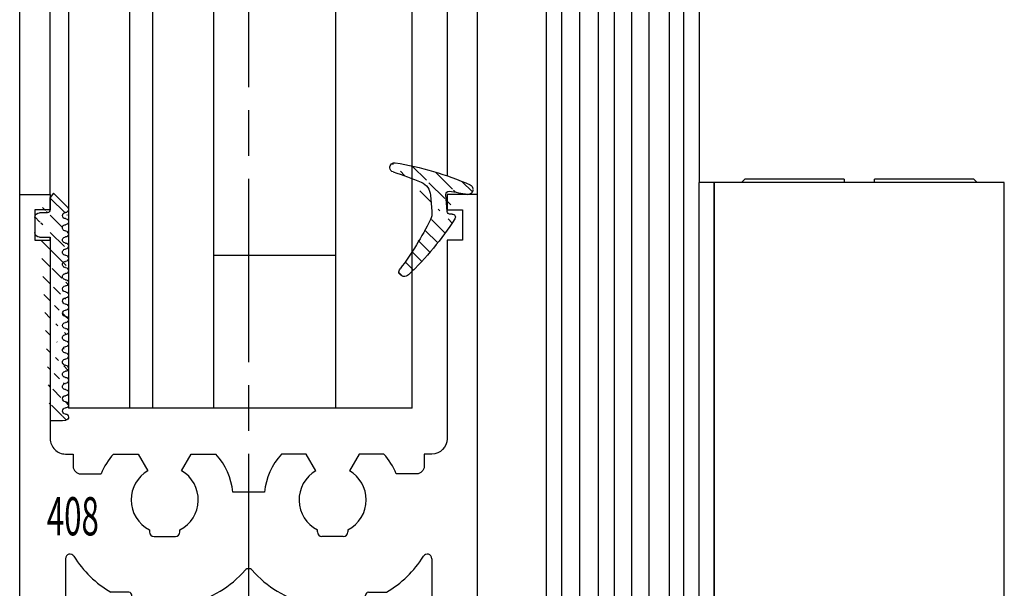
# Model space of a CAD drawing. Units: millimetres. Extents: x 39 to 1228, y 265 to 1106.
# Drawn here: x 195 to 260, y 425 to 462 of the extents above; entities that cross this region are included whole.
import ezdxf
from ezdxf.enums import TextEntityAlignment as Align

# ---------------------------------------------------------------- set-up
doc = ezdxf.new("R2010")
doc.units = ezdxf.units.MM
doc.linetypes.add('CENTERLINE', pattern=[30, 12, -1.5, 3, -1.5, 12])
for name, color, linetype in [('02_Bemassung', 4, 'Continuous'), ('1', 7, 'Continuous'), ('17_Schutzfluegel', 3, 'Continuous'), ('325408_Horizontalprofil', 3, 'Continuous'), ('325418_Seitendichtung', 3, 'Continuous'), ('Fahrflügel', 7, 'Continuous'), ('Glas', 7, 'Continuous'), ('Verglasungsgummis', 7, 'Continuous')]:
    doc.layers.add(name, color=color, linetype=linetype)
doc.styles.get("Standard").update_dxf_attribs({"font": 'txt.shx', "width": 0.8})
pattern_1 = [(45, (0, 0), (-0.5612660075668221, 0.5612660075668221), [])]

# ---------------------------------------------------------------- blocks, each defined once
blk = doc.blocks.new('325408_Horizontalprofil')
at = {"layer": '325408_Horizontalprofil'}
for p, q in [((6.14575000000002, 30), (7.768050000000016, 30)), ((7.768050000000016, 30), (8.400000000000034, 28.90542000000005)), ((10.60000999999999, 28.90542000000005), (11.23196000000001, 30)), ((11.23196000000001, 30), (12.85425000000003, 30)), ((18.76803000000007, 30), (17.14574000000004, 30)), ((19.39998000000008, 28.90542000000005), (18.76803000000007, 30)), ((22.23194000000006, 30), (21.59999000000005, 28.90542000000005)), ((23.85424000000006, 30), (22.23194000000006, 30)), ((16.02784000000008, 27.50002000000001), (13.97215, 27.50002000000001)), ((8.50025000000005, 25.04045000000002), (8.50022000000007, 24.90000000000004)), ((8.800220000000024, 24.60000000000003), (10.19978000000003, 24.60000000000003)), ((10.49977000000007, 24.90000000000004), (10.49977000000007, 25.04037999999997)), ((19.50022000000001, 24.90000000000004), (19.50022000000001, 25.04037999999997)), ((21.19977000000006, 24.60000000000003), (19.80021000000005, 24.60000000000003)), ((21.49974000000003, 25.04045000000002), (21.49977000000001, 24.90000000000004)), ((7.150010000000008, 20.94999999999999), (5.979280000000017, 20.94999999999999)), ((7.350000000000022, 20.33852000000002), (7.350000000000022, 20.74999000000003)), ((22.64999000000006, 20.33852000000002), (22.64999000000006, 20.74999000000003)), ((22.84998000000007, 20.94999999999999), (24.02071000000006, 20.94999999999999)), ((7.350000000000022, 15.75), (7.350000000000022, 20.33852000000002)), ((11.14658000000003, 20.19657000000001), (9.850009999999997, 18.90000000000003)), ((18.85341000000005, 20.19657000000001), (20.14998000000009, 18.90000000000003)), ((22.64999000000006, 15.75), (22.64999000000006, 20.33852000000002)), ((9.850009999999997, 18.90000000000003), (9.850009999999997, 16.24999000000002)), ((20.14998000000009, 18.90000000000003), (20.14998000000009, 16.24999000000002)), ((9.850009999999997, 16.24999000000002), (9.745190000000036, 14.25)), ((20.14998000000009, 16.24999000000002), (20.25480000000005, 14.25)), ((9.745190000000036, 14.25), (8.850000000000023, 14.25)), ((20.25480000000005, 14.25), (21.14999000000006, 14.25))]:
    blk.add_line(p, q, dxfattribs=at)
for points in [[(8.850070000000017, 0), (5, 0), (5, 1.999990000000025), (5.650000000000034, 1.999990000000025), (5.650000000000034, 4.75), (2.350000000000022, 4.75), (2.350000000000022, 1.999990000000025), (3, 1.999990000000025), (3, 0), (0, 0), (0, 46.99999000000002), (1.999990000000082, 46.99999000000002), (1.999990000000082, 45.99999000000003), (1, 45.99999000000003), (1, 44), (1.999990000000082, 44), (1.999990000000082, 30.99999000000003, 0.4142135623730951), (2.999990000000082, 30), (3.5, 30), (3.5, 29.19999000000002, 0.4142135623730951), (4, 28.69999000000002), (5.333399999999983, 28.69999000000002)], [(21.14992000000007, 0), (24.99999000000008, 0), (24.99999000000008, 1.999990000000025), (24.34999000000005, 1.999990000000025), (24.34999000000005, 4.75), (27.64999000000006, 4.75), (27.64999000000006, 1.999990000000025), (26.99999000000008, 1.999990000000025), (26.99999000000008, 0), (29.99999000000008, 0), (29.99999000000008, 46.99999000000002), (28, 46.99999000000002), (28, 45.99999000000003), (28.99999000000008, 45.99999000000003), (28.99999000000008, 44), (28, 44), (28, 30.99999000000003, -0.4142135623730951), (27, 30), (26.49999000000008, 30), (26.49999000000008, 29.19999000000002, -0.4142135623730951), (25.99999000000008, 28.69999000000002), (24.6665900000001, 28.69999000000002)], [(3, 23.14660000000003), (3, 8.950000000000003, 0.4142135623730951), (3.200000000000045, 8.75), (7.100000000000008, 8.75, -0.4142135623730951), (7.300000000000011, 8.54998999999998), (7.300000000000011, 7.749990000000025), (9.850009999999997, 7.749990000000025), (9.850009999999997, 4.549989999999979), (8.799990000000037, 3.5), (8.799990000000037, 1), (9.850009999999997, 1)], [(26.99999000000008, 23.14660000000003), (26.99999000000008, 8.950000000000003, -0.4142135623730951), (26.79999000000004, 8.75), (22.89999000000007, 8.75, 0.4142135623730951), (22.69999000000007, 8.54998999999998), (22.69999000000007, 7.749990000000025), (20.14998000000009, 7.749990000000025), (20.14998000000009, 4.549989999999979), (21.20000000000004, 3.5), (21.20000000000004, 1), (20.14998000000009, 1)]]:
    blk.add_lwpolyline(points, format="xyb", dxfattribs=at)
for centre, radius, start, end in [((9.5, 27.00016), 4.5, 138.192534000001, 157.8061919999997), ((9.5, 27.00016), 4.5, 6.377459999998523, 41.80746999999944), ((20.49999000000008, 27.00016), 4.5, 138.1925300000006, 173.6225400000015), ((20.49999000000008, 27.00016), 4.5, 22.19380800000033, 41.80746599999898), ((9.5, 27.00016), 2.2, 120.0000000000005, 180), ((9.500130000000013, 26.99992000000003), 2.200150999999999, 297.0281200000002, 60.00605999999848), ((20.49986000000007, 26.99992000000003), 2.200150999999999, 119.9939400000015, 242.9718799999998), ((20.49999000000008, 27.00016), 2.2, 0, 59.99999999999951), ((9.5, 27.00016), 2.2, 180, 242.9715599999986), ((20.49999000000008, 27.00016), 2.2, 297.0284400000013, 0), ((8.800220000000024, 24.89999), 0.29999713, 180, 270), ((10.19977000000006, 24.90000000000004), 0.3, 270.002409999999, 4.99999985254e-05), ((19.80022000000002, 24.90000000000004), 0.3, 179.9999500000015, 269.997590000001), ((21.19977000000006, 24.89999), 0.29999713, 270, 0), ((3.300000000000011, 23.14659), 0.3, 31.86275000000005, 180), ((9.5, 27.00016), 7, 211.86275, 239.8039599999985), ((20.49999000000008, 27.00016), 7, 300.1960400000015, 328.1372499999999), ((26.69999000000007, 23.14659), 0.3, 0, 148.1372499999999), ((9.5, 27.00016), 7, 283.6049399999987, 318.887909999998), ((14.99999000000008, 22.20016000000004), 0.3, 41.11209000000195, 138.887909999998), ((20.49999000000008, 27.00016), 7, 221.112090000002, 256.3950600000012), ((7.150000000000034, 20.75), 0.2, 7e-15, 90), ((22.84999000000005, 20.75), 0.2, 90, 180), ((8.850000000000023, 15.75), 1.5, 180, 270), ((21.14999000000006, 15.75), 1.5, 270, 0), ((8.850000000000023, 1), 1, 270.00341, 7e-15), ((21.14999000000006, 1), 1, 180, 269.99659)]:
    blk.add_arc(centre, radius, start, end, dxfattribs=at)
blk = doc.blocks.new('Glas5')
at = {"color": 1, "linetype": 'Continuous', "lineweight": 30}
for p, q in [((-85.80546001689929, 586.9023742471925), (-85.80532218115825, 453.099249819397)), ((-81.80545749860305, 586.9023742471925), (-81.80532152550715, 453.099249819397)), ((-80.28532112734813, 453.099249819397), (-80.28545710044403, 586.9023742471925)), ((-76.28532047169705, 453.099249819397), (-76.28545644479294, 586.9023742471925)), ((-68.28532102304001, 453.099249819397), (-68.28545792745848, 586.9023742471925)), ((-63.28532113479872, 453.099249819397), (-63.28545803921719, 586.9023742471925)), ((-68.28533126758833, 463.0992402826539), (-76.28533164756794, 463.0992402826539)), ((-76.28532047169705, 453.099249819397), (-76.28533164756794, 463.0992402826539)), ((-68.28532102304001, 453.099249819397), (-68.28533126758833, 463.0992402826539)), ((-81.80532152550715, 453.099249819397), (-85.80532218115825, 453.099249819397)), ((-80.28532112734813, 453.099249819397), (-81.80532152550715, 453.099249819397)), ((-76.28532047169705, 453.099249819397), (-80.28532112734813, 453.099249819397)), ((-68.28532102304001, 453.099249819397), (-76.28532047169705, 453.099249819397)), ((-63.28532113479872, 453.099249819397), (-68.28532102304001, 453.099249819397))]:
    blk.add_line(p, q, dxfattribs=at)
blk = doc.blocks.new('325424')
h = blk.add_hatch()
h.set_pattern_fill('ANSI31', color=1, scale=0.25, style=0)
h.set_pattern_definition(pattern_1)
edge = h.paths.add_edge_path()
edge.add_line((-44.08561230153594, 694.7043751978792), (-44.08561230153594, 695.0132464671053))
edge.add_arc((-52.58501829241447, 711.2669847431507), 19.98668756120021, 287.3578499609344, 292.9965478829075)
edge.add_line((-42.7601866096333, 694.946727683536), (-42.85982415527854, 694.9553107523836))
edge.add_line((-43.07611264736209, 694.7730397486605), (-43.17009892762456, 693.672141959659))
edge.add_arc((-41.69509278946395, 693.311805545816), 0.2996800383432131, 293.734203866586, 355.1560507798661)
edge.add_arc((-41.69116565598182, 693.3617406218438), 0.3000144804824058, 355.1412252415403, 461.1927882675781)
edge.add_arc((-46.53420196236453, 691.8865245462777), 0.2999957238579762, 175.1253903895332, 279.0592143389488)
edge.add_arc((-45.07540202980897, 694.8691736447608), 1.000223704589062, 355.1223413896392, 386.1933210247745)
edge.add_arc((-45.84564457627516, 698.7772935544016), 0.3998698289681783, 175.1108668051726, 217.0731072471018)
edge.add_arc((-62.12955458738304, 686.477963832287), 20.00697306931901, 26.19844917490375, 37.06377538736537)
edge.add_arc((-59.39582303355098, 684.436954059043), 19.99884205905196, 32.74438421093547, 46.42057030466796)
edge.add_line((-44.17100713104758, 693.7042092585482), (-44.0788006082252, 694.7841262125887))
edge.add_line((-46.83311261684451, 691.9120167994417), (-46.83160853088651, 691.9296597742953))
edge.add_arc((-49.63383770158879, 711.333538455496), 19.99248392835638, 279.0561735708688, 293.7733523743856)
edge.add_arc((-42.97083173393781, 693.6551425223481), 0.1999909881686693, 175.1239166702826, 277.7306847690304)
edge.add_arc((-42.74318146118292, 695.1460024001335), 0.1999989693695521, 265.1224696536125, 392.7403622920136)
edge.add_arc((-45.16730305579722, 693.789134045623), 0.9999088904157648, 292.9938822973981, 355.1278551801737)
edge.add_arc((-45.88514311598811, 698.6345608075493), 0.4001046458597028, 46.44111503450598, 153.7737762759562)
edge.add_arc((-45.62709778667818, 713.2399381470345), 19.96409908713949, 277.7239068344949, 281.199947989066)
edge.add_arc((-46.5325018650451, 691.9040032051845), 0.3002050250900737, 107.3880274373051, 175.0973221324914)
edge.add_arc((-42.87677649172485, 694.7559640692934), 0.2000661934712625, 85.13929179737804, 175.1038399149306)
at = {"color": 1, "linetype": 'Continuous', "lineweight": 30}
for p, q in [((-44.17100713104758, 693.7042092585482), (-44.0788006082252, 694.7841262125887)), ((-43.07611264736209, 694.7730397486605), (-43.17009892762456, 693.672141959659)), ((-42.7601866096333, 694.946727683536), (-42.85982415527854, 694.9553107523836)), ((-46.83311261684451, 691.9120167994417), (-46.83160853088651, 691.9296597742953))]:
    blk.add_line(p, q, dxfattribs=at)
at = {"color": 1, "linetype": 'Continuous', "lineweight": 0}
blk.add_line((-44.08561230153594, 694.7043751978792), (-44.08561230153594, 695.0132464671053), dxfattribs=at)
at = {"color": 1, "linetype": 'Continuous', "lineweight": 30}
for centre, radius, start, end in [((-45.84564457627516, 698.7772935544016), 0.3998698289681783, 175.1108668051726, 217.0731072471018), ((-45.88514311598811, 698.6345608075493), 0.4001046458597028, 46.44111503450598, 153.7737762759562), ((-59.39582303355098, 684.436954059043), 19.99884205905196, 32.74438421093547, 46.42057030466796), ((-62.12955458738304, 686.477963832287), 20.00697306931901, 26.19844917490375, 37.06377538736537), ((-45.07540202980897, 694.8691736447608), 1.000223704589062, 355.1223413896392, 26.19332102477441), ((-42.87677649172485, 694.7559640692934), 0.2000661934712625, 85.13929179737804, 175.1038399149306), ((-42.74318146118292, 695.1460024001335), 0.1999989693695521, 265.1224696536125, 32.74036229201352), ((-45.16730305579722, 693.789134045623), 0.9999088904157648, 292.9938822973981, 355.1278551801737), ((-42.97083173393781, 693.6551425223481), 0.1999909881686693, 175.1239166702826, 277.7306847690304), ((-45.62709778667818, 713.2399381470345), 19.96409908713949, 277.7239068344949, 281.199947989066), ((-41.69116565598182, 693.3617406218438), 0.3000144804824058, 355.1412252415403, 101.1927882675781), ((-52.58501829241447, 711.2669847431507), 19.98668756120021, 287.3578499609344, 292.9965478829075), ((-49.63383770158879, 711.333538455496), 19.99248392835638, 279.0561735708688, 293.7733523743856), ((-41.69509278946395, 693.311805545816), 0.2996800383432131, 293.734203866586, 355.1560507798661), ((-46.5325018650451, 691.9040032051845), 0.3002050250900737, 107.3880274373051, 175.0973221324914), ((-46.53420196236453, 691.8865245462777), 0.2999957238579762, 175.1253903895332, 279.0592143389488)]:
    blk.add_arc(centre, radius, start, end, dxfattribs=at)
blk = doc.blocks.new('325137')
h = blk.add_hatch()
h.set_pattern_fill('ANSI31', color=1, scale=0.25, style=0)
h.set_pattern_definition(pattern_1)
edge = h.paths.add_edge_path()
edge.add_line((-166.8373906426745, 696.2253984265055), (-166.8373906426745, 696.0253652386393))
edge.add_line((-166.8373906426745, 694.2254241757121), (-166.8373906426745, 693.4252557770309))
edge.add_arc((-167.0374722680138, 694.2253757657153), 0.2000816311957233, 0.0138627844367361, 89.96692727606157)
edge.add_line((-167.8373107128458, 694.7255071453776), (-167.8371617012339, 695.7255538754191))
edge.add_line((-167.0373567753153, 694.4254573635783), (-167.5373577885943, 694.4254573635783))
edge.add_line((-166.8353119306879, 708.0253299526896), (-166.0353132896738, 708.0252107434001))
edge.add_line((-165.6959914975481, 694.0666374020304), (-166.6200199537592, 693.1428846173014))
edge.add_arc((-167.5371819094621, 694.7255861258205), 0.3001288137759112, 180.0150776796087, 269.9664239749952)
edge.add_arc((-167.5371219753656, 695.7254447022099), 0.3000397457303163, 89.99950248063496, 179.9791522144898)
edge.add_line((-166.6200199537592, 693.1428846173014), (-166.837509851964, 693.4254106335368))
edge.add_line((-167.5371193700152, 696.0254844479289), (-166.8371149711924, 696.0253652386393))
edge.add_line((-166.8371149711924, 696.0253652386393), (-166.8353119306879, 708.0253299526896))
edge.add_arc((-165.8373800201876, 694.2080688717034), 0.1999839367249683, 314.9912994702926, 449.9939243278101)
edge.add_arc((-165.8372992047086, 694.6080859907294), 0.2000331923071233, 90.0000012719939, 269.9829260882297)
edge.add_arc((-165.8372396000652, 695.0080927618156), 0.1999735876636305, 269.9829209995342, 450.0000012719743)
edge.add_arc((-165.8372321593355, 695.4080399360325), 0.1999735866919641, 89.98505543708299, 269.9978668344271)
edge.add_arc((-165.8371800043007, 695.808046708229), 0.2000331923070462, 270.0000012719955, 449.9829260882297)
edge.add_arc((-165.8371129500459, 696.2080534782078), 0.1999735866919641, 89.98505543708299, 269.9978668344271)
edge.add_arc((-165.8370607950111, 696.6080602504043), 0.2000331923070462, 270.0000012719955, 449.9829260882297)
edge.add_arc((-165.8369937407563, 697.0080670203831), 0.1999735866919641, 89.98505543708299, 269.9978668344271)
edge.add_arc((-165.8369415857216, 697.4080737925796), 0.2000331923070462, 270.0000012719955, 449.9829260882297)
edge.add_arc((-165.8368745304256, 697.8080805635993), 0.1999735877329195, 89.98292101937678, 269.9978665361076)
edge.add_arc((-165.8368223776812, 698.2080873358652), 0.2000331935562787, 270.0021357097301, 449.9807916504945)
edge.add_arc((-165.8367553212053, 698.6080941058439), 0.1999735876636351, 89.9829209995179, 270.0000012719907)
edge.add_arc((-165.8366435526455, 699.0080412645128), 0.1999735866920411, 269.9850554370911, 449.9978668344189)
edge.add_arc((-165.8365764983907, 699.4080480344916), 0.2000331923071233, 90.0000012719939, 269.9829260882297)
edge.add_arc((-165.8365243433559, 699.8080548066881), 0.1999735866920411, 269.9850554370911, 449.9978668344189)
edge.add_arc((-165.8364572891011, 700.2080615766669), 0.2000331923071233, 90.0000012719939, 269.9829260882297)
edge.add_arc((-165.8364051340664, 700.6080683488634), 0.1999735866920411, 269.9850554370911, 449.9978668344189)
edge.add_arc((-165.8363380798116, 701.008075118842), 0.2000331923071233, 90.0000012719939, 269.9829260882297)
edge.add_arc((-165.8362784751682, 701.4080818899283), 0.1999735876636305, 269.9829209995342, 450.0000012719743)
edge.add_arc((-165.8362114186922, 701.8080886599072), 0.2000331935562743, 90.00213570972026, 269.9807916505042)
edge.add_arc((-165.8361592658786, 702.2080954321036), 0.1999735876636305, 269.9829209995342, 450.0000012719743)
edge.add_arc((-165.8361518251489, 702.6080426063206), 0.1999735866919641, 89.98505543708299, 269.9978668344271)
edge.add_arc((-165.8360996701141, 703.0080493785171), 0.2000331923070462, 270.0000012719955, 449.9829260882297)
edge.add_arc((-165.8360326158593, 703.4080561484959), 0.1999735866919641, 89.98505543708299, 269.9978668344271)
edge.add_arc((-165.8359804620043, 703.808062921872), 0.2000331934867746, 270.0000016098976, 449.9807916703908)
edge.add_arc((-165.8359134055979, 704.2080696917814), 0.1999735876636351, 89.9829209995179, 270.0000012719907)
edge.add_arc((-165.8358612527842, 704.608076463978), 0.2000331935562787, 270.0021357097301, 449.9807916504945)
edge.add_arc((-165.8357941963083, 705.0080832339567), 0.1999735876636351, 89.9829209995179, 270.0000012719907)
edge.add_arc((-165.8357420434947, 705.4080900061533), 0.2000331935562787, 270.0021357097301, 449.9807916504945)
edge.add_arc((-165.8356749870188, 705.808096776132), 0.1999735876636351, 89.9829209995179, 270.0000012719907)
edge.add_arc((-165.8355632184589, 706.208043934801), 0.1999735866920411, 269.9850554370911, 449.9978668344189)
edge.add_arc((-165.8354961642041, 706.6080507047795), 0.2000331923071233, 90.0000012719939, 269.9829260882297)
edge.add_arc((-165.8354365595607, 707.0080574758658), 0.1999735876636305, 269.9829209995342, 450.0000012719743)
edge.add_arc((-165.8353695030848, 707.4080642458447), 0.2000331935562743, 90.00213570972026, 269.9807916505042)
edge.add_arc((-165.8353568495875, 707.8081125443773), 0.200015106126243, 269.9942394109398, 445.2772685503078)
edge.add_line((-166.0353132896738, 708.0252107434001), (-165.8188888244944, 708.007448559257))
at = {"color": 1, "linetype": 'Continuous', "lineweight": 30}
for p, q in [((-166.8371149711924, 696.0253652386393), (-166.8353119306879, 708.0253299526896)), ((-166.8353119306879, 708.0253299526896), (-166.0353132896738, 708.0252107434001)), ((-166.0353132896738, 708.0252107434001), (-165.8188888244944, 708.007448559257)), ((-167.5371193700152, 696.0254844479289), (-166.8371149711924, 696.0253652386393)), ((-166.8373906426745, 696.2253984265055), (-166.8373906426745, 696.0253652386393)), ((-167.8373107128458, 694.7255071453776), (-167.8371617012339, 695.7255538754191)), ((-167.0373567753153, 694.4254573635783), (-167.5373577885943, 694.4254573635783)), ((-166.8373906426745, 694.2254241757121), (-166.8373906426745, 693.4252557770309)), ((-165.6959914975481, 694.0666374020304), (-166.6200199537592, 693.1428846173014)), ((-166.6200199537592, 693.1428846173014), (-166.837509851964, 693.4254106335368))]:
    blk.add_line(p, q, dxfattribs=at)
for centre, radius, start, end in [((-165.8353695030848, 707.4080642458447), 0.2000331935562743, 90.00213570972026, 269.9807916505042), ((-165.8353568495875, 707.8081125443773), 0.200015106126243, 269.9942394109398, 85.2772685503079), ((-165.8354365595607, 707.0080574758658), 0.1999735876636305, 269.9829209995342, 90.00000127197436), ((-165.8354961642041, 706.6080507047795), 0.2000331923071233, 90.0000012719939, 269.9829260882297), ((-165.8355632184589, 706.208043934801), 0.1999735866920411, 269.9850554370911, 89.99786683441894), ((-165.8356749870188, 705.808096776132), 0.1999735876636351, 89.9829209995179, 270.0000012719907), ((-165.8357941963083, 705.0080832339567), 0.1999735876636351, 89.9829209995179, 270.0000012719907), ((-165.8357420434947, 705.4080900061533), 0.2000331935562787, 270.0021357097301, 89.98079165049444), ((-165.8359134055979, 704.2080696917814), 0.1999735876636351, 89.9829209995179, 270.0000012719907), ((-165.8358612527842, 704.608076463978), 0.2000331935562787, 270.0021357097301, 89.98079165049444), ((-165.8359804620043, 703.808062921872), 0.2000331934867746, 270.0000016098976, 89.98079167039079), ((-165.8360326158593, 703.4080561484959), 0.1999735866919641, 89.98505543708299, 269.9978668344271), ((-165.8360996701141, 703.0080493785171), 0.2000331923070462, 270.0000012719955, 89.98292608822973), ((-165.8361518251489, 702.6080426063206), 0.1999735866919641, 89.98505543708299, 269.9978668344271), ((-165.8362114186922, 701.8080886599072), 0.2000331935562743, 90.00213570972026, 269.9807916505042), ((-165.8361592658786, 702.2080954321036), 0.1999735876636305, 269.9829209995342, 90.00000127197436), ((-165.8363380798116, 701.008075118842), 0.2000331923071233, 90.0000012719939, 269.9829260882297), ((-165.8362784751682, 701.4080818899283), 0.1999735876636305, 269.9829209995342, 90.00000127197436), ((-165.8364051340664, 700.6080683488634), 0.1999735866920411, 269.9850554370911, 89.99786683441894), ((-165.8364572891011, 700.2080615766669), 0.2000331923071233, 90.0000012719939, 269.9829260882297), ((-165.8365243433559, 699.8080548066881), 0.1999735866920411, 269.9850554370911, 89.99786683441894), ((-165.8365764983907, 699.4080480344916), 0.2000331923071233, 90.0000012719939, 269.9829260882297), ((-165.8366435526455, 699.0080412645128), 0.1999735866920411, 269.9850554370911, 89.99786683441894), ((-165.8367553212053, 698.6080941058439), 0.1999735876636351, 89.9829209995179, 270.0000012719907), ((-165.8368745304256, 697.8080805635993), 0.1999735877329195, 89.98292101937678, 269.9978665361076), ((-165.8368223776812, 698.2080873358652), 0.2000331935562787, 270.0021357097301, 89.98079165049444), ((-165.8369415857216, 697.4080737925796), 0.2000331923070462, 270.0000012719955, 89.98292608822973), ((-165.8369937407563, 697.0080670203831), 0.1999735866919641, 89.98505543708299, 269.9978668344271), ((-165.8370607950111, 696.6080602504043), 0.2000331923070462, 270.0000012719955, 89.98292608822973), ((-167.5371219753656, 695.7254447022099), 0.3000397457303163, 89.99950248063496, 179.9791522144898), ((-165.8371129500459, 696.2080534782078), 0.1999735866919641, 89.98505543708299, 269.9978668344271), ((-165.8371800043007, 695.808046708229), 0.2000331923070462, 270.0000012719955, 89.98292608822973), ((-165.8372321593355, 695.4080399360325), 0.1999735866919641, 89.98505543708299, 269.9978668344271), ((-167.5371819094621, 694.7255861258205), 0.3001288137759112, 180.0150776796087, 269.9664239749952), ((-165.8372992047086, 694.6080859907294), 0.2000331923071233, 90.0000012719939, 269.9829260882297), ((-165.8372396000652, 695.0080927618156), 0.1999735876636305, 269.9829209995342, 90.00000127197436), ((-167.0374722680138, 694.2253757657153), 0.2000816311957233, 0.0138627844367361, 89.96692727606157), ((-165.8373800201876, 694.2080688717034), 0.1999839367249683, 314.9912994702926, 89.99392432781016)]:
    blk.add_arc(centre, radius, start, end, dxfattribs=at)
blk = doc.blocks.new('Fahrflügel senkrecht unten')
at = {"layer": '325418_Seitendichtung'}
for p, q in [((-89.00533909695643, 467.0991887842408), (-89.00533909695643, 586.9023742471925)), ((-87.00533876913089, 467.0991887842408), (-87.00533876913089, 586.9023742471925)), ((-61.0053345073988, 586.9023426689397), (-61.00532535694272, 468.3171143625425)), ((-59.00532998862167, 467.0991887842408), (-59.00532998862167, 586.9023742471925))]:
    blk.add_line(p, q, dxfattribs=at)
at = {"layer": '325408_Horizontalprofil'}
blk.add_blockref('325408_Horizontalprofil', (-89.00532464523462, 420.0992574487916), dxfattribs=at)
at = {"layer": 'Glas'}
blk.add_blockref('Glas5', (0, 0), dxfattribs=at)
at = {"layer": 'Verglasungsgummis', "xscale": -1, "rotation": 180}
for name, p in [('325424', (-17.92007027933917, 1160.760590058276)), ('325137', (79.83175012502952, 1160.324566229911))]:
    blk.add_blockref(name, p, dxfattribs=at)
at = {"layer": '325408_Horizontalprofil', "color": 1, "linetype": 'Continuous', "width": 0.6}
blk.add_text('408', height=2.5, dxfattribs=at).set_placement((-85.52442184995408, 446.0258959561287), align=Align.MIDDLE_CENTER)
blk = doc.blocks.new('Fluegelsenkrecht1')
at = {"layer": '1', "color": 1, "linetype": 'CENTERLINE'}
blk.add_line((223.1754329216051, 593.4771677904247), (223.17543279122, 905.4329590712864), dxfattribs=at)
at = {"layer": 'Fahrflügel'}
blk.add_blockref('Fahrflügel senkrecht unten', (297.1807675668397, 173.358444621803), dxfattribs=at)
blk = doc.blocks.new('Schutzfluegel')
at = {"color": 7, "linetype": 'Continuous', "lineweight": 25}
for p, q in [((-20.99999999999994, 139.4178433682818), (-21, 298.4369455426593)), ((-12.00000038743013, 133.4179206159014), (-12.00000038743019, 298.4369455426593)), ((-10.99999836087227, 298.4369455426593), (-10.99999836087221, 179.4179244305986)), ((-10.99999836087221, 133.4179206159014), (-10.99999836087221, 179.4179244305986)), ((-10.00000005960459, 133.4179206159014), (-10.00000005960459, 179.4179244305986))]:
    blk.add_line(p, q, dxfattribs=at)
at = {"color": 1, "linetype": 'Continuous', "lineweight": 25}
for p, q in [((-20.00000169873238, 298.4369455426593), (-20.00000169873232, 138.4179158475298)), ((-18.81546121882269, 137.2333771327221), (-18.81546121882275, 298.4369455426593)), ((-17.57628112739252, 135.9941988878131), (-17.57628112739257, 298.4369455426593)), ((-16.54363434802866, 134.9615536472121), (-16.54363434802872, 298.4369455426593)), ((-15.40773080312641, 133.8256517949371), (-15.40773080312647, 298.4369455426593)), ((-14.27180747723463, 133.4179206159014), (-14.27180747723468, 298.4369455426593)), ((-12.92937062026243, 133.4201452927596), (-12.92937062026249, 298.4369455426593))]:
    blk.add_line(p, q, dxfattribs=at)
at = {"color": 2, "linetype": 'Continuous', "lineweight": 25}
for p, q in [((-10.00000005960459, 179.4179244305986), (-10.99999836087221, 179.4179244305986)), ((9.000001192092952, 179.4179244305986), (-10.00000005960459, 179.4179244305986)), ((-10.00000005960459, 179.4179244305986), (-10.00000005960459, 132.4178738858599)), ((-7.999999731779041, 179.6378655698198), (-8.220000475645008, 179.4179244305986)), ((-1.50000146031374, 179.6378655698198), (-7.999999731779041, 179.6378655698198)), ((-1.50000146031374, 179.6378655698198), (-1.50000146031374, 179.4179244305986)), ((6.999997138977107, 179.6378655698198), (0.4999988675118061, 179.6378655698198)), ((0.4999988675118061, 179.4179244305986), (0.4999988675118061, 179.6378655698198)), ((7.219997882843074, 179.4179244305986), (6.999997138977107, 179.6378655698198)), ((9.000001192092952, 129.4178529050249), (9.000001192092952, 179.4179244305986))]:
    blk.add_line(p, q, dxfattribs=at)

msp = doc.modelspace()

# ---------------------------------------------------------------- block references
at = {"layer": '02_Bemassung'}
msp.add_blockref('Fluegelsenkrecht1', (-12.70594577650951, -189.9845545328342), dxfattribs=at)
at = {"layer": '17_Schutzfluegel'}
msp.add_blockref('Schutzfluegel', (250.9701416352477, 271.8393291672385), dxfattribs=at)

doc.saveas('drawing.dxf')
